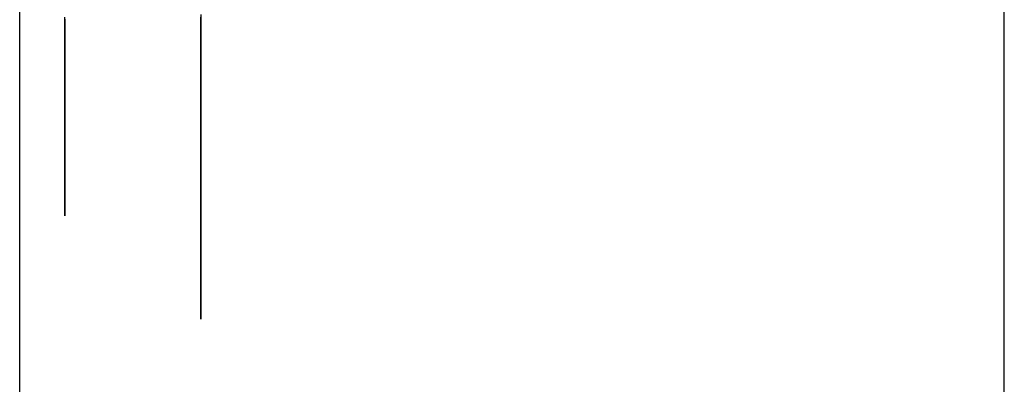
# Model space of a CAD drawing. Extents: x 13 to 98, y 6 to 165.
# Drawn here: x 59 to 59, y 23 to 23 of the extents above; entities that cross this region are included whole.
import ezdxf

# ---------------------------------------------------------------- set-up
doc = ezdxf.new("R2010")
doc.units = 0
doc.layers.add('TRIMETRIC', color=7, linetype='CONTINUOUS')

msp = doc.modelspace()

# ---------------------------------------------------------------- linework, layer by layer
at = {"layer": 'TRIMETRIC', "color": 7, "linetype": 'CONTINUOUS'}
for p, q in [((59.36732, 6.30753), (59.36732, 102.19653)), ((59.25882, 99.79631), (59.25882, 6.30753))]:
    msp.add_line(p, q, dxfattribs=at)
at = {"layer": 'TRIMETRIC', "color": 7}
for points in [[(59.2638, 22.7615, 0), (59.2638, 22.7618, 0), (59.2638, 22.7622, 0), (59.2638, 22.7625, 0), (59.2638, 22.7629, 0), (59.2638, 22.7632, 0), (59.2638, 22.7636, 0), (59.2638, 22.7639, 0), (59.2638, 22.7643, 0), (59.2638, 22.7646, 0), (59.2638, 22.765, 0), (59.2638, 22.7653, 0), (59.2638, 22.7657, 0), (59.2638, 22.766, 0), (59.2638, 22.7664, 0), (59.2638, 22.7667, 0), (59.2638, 22.7671, 0), (59.2638, 22.7675, 0), (59.2638, 22.7678, 0), (59.2638, 22.7682, 0), (59.2638, 22.7685, 0), (59.2638, 22.7689, 0), (59.2638, 22.7692, 0), (59.2638, 22.7696, 0), (59.2638, 22.7699, 0), (59.2638, 22.7703, 0), (59.2638, 22.7706, 0), (59.2638, 22.771, 0), (59.2638, 22.7713, 0), (59.2638, 22.7717, 0), (59.2638, 22.772, 0), (59.2638, 22.7724, 0), (59.2638, 22.7728, 0), (59.2638, 22.7731, 0), (59.2638, 22.7735, 0), (59.2638, 22.7738, 0), (59.2638, 22.7742, 0), (59.2638, 22.7745, 0), (59.2638, 22.7749, 0), (59.2638, 22.7752, 0), (59.2638, 22.7756, 0), (59.2638, 22.7759, 0)], [(59.2638, 22.7757, 0), (59.2638, 22.775, 0), (59.2638, 22.7743, 0)], [(59.2788, 22.7762, 0), (59.2788, 22.7755, 0), (59.2788, 22.7748, 0), (59.2788, 22.7741, 0), (59.2788, 22.7734, 0), (59.2788, 22.7728, 0), (59.2788, 22.7721, 0), (59.2788, 22.7714, 0), (59.2788, 22.7707, 0), (59.2788, 22.77, 0), (59.2788, 22.7693, 0), (59.2788, 22.7687, 0), (59.2788, 22.768, 0), (59.2788, 22.7673, 0)], [(59.2788, 22.7761, 0), (59.2788, 22.7756, 0), (59.2788, 22.7752, 0), (59.2788, 22.7747, 0), (59.2788, 22.7742, 0), (59.2788, 22.7738, 0), (59.2788, 22.7733, 0), (59.2788, 22.7729, 0), (59.2788, 22.7724, 0), (59.2788, 22.772, 0), (59.2788, 22.7715, 0), (59.2788, 22.7711, 0), (59.2788, 22.7706, 0), (59.2788, 22.7702, 0), (59.2788, 22.7697, 0), (59.2788, 22.7692, 0), (59.2788, 22.7688, 0), (59.2788, 22.7683, 0), (59.2788, 22.7679, 0), (59.2788, 22.7674, 0), (59.2788, 22.767, 0), (59.2788, 22.7665, 0), (59.2788, 22.7661, 0), (59.2788, 22.7656, 0), (59.2788, 22.7652, 0), (59.2788, 22.7647, 0), (59.2788, 22.7642, 0), (59.2788, 22.7638, 0), (59.2788, 22.7633, 0), (59.2788, 22.7629, 0), (59.2788, 22.7624, 0), (59.2788, 22.762, 0), (59.2788, 22.7615, 0), (59.2788, 22.7611, 0), (59.2788, 22.7606, 0), (59.2788, 22.7602, 0), (59.2788, 22.7597, 0), (59.2788, 22.7592, 0), (59.2788, 22.7588, 0), (59.2788, 22.7583, 0), (59.2788, 22.7579, 0), (59.2788, 22.7574, 0), (59.2788, 22.757, 0), (59.2788, 22.7565, 0), (59.2788, 22.7561, 0), (59.2788, 22.7556, 0), (59.2788, 22.7552, 0), (59.2788, 22.7547, 0), (59.2788, 22.7542, 0), (59.2788, 22.7538, 0), (59.2788, 22.7533, 0), (59.2788, 22.7529, 0), (59.2788, 22.7524, 0)], [(59.2788, 22.7611, 0), (59.2788, 22.7619, 0), (59.2788, 22.7627, 0), (59.2788, 22.7635, 0), (59.2788, 22.7642, 0), (59.2788, 22.765, 0), (59.2788, 22.7658, 0), (59.2788, 22.7666, 0), (59.2788, 22.7673, 0), (59.2788, 22.7681, 0), (59.2788, 22.7689, 0), (59.2788, 22.7697, 0), (59.2788, 22.7704, 0), (59.2788, 22.7712, 0), (59.2788, 22.772, 0), (59.2788, 22.7728, 0), (59.2788, 22.7735, 0), (59.2788, 22.7743, 0), (59.2788, 22.7751, 0), (59.2788, 22.7759, 0)], [(59.2788, 22.7683, 0), (59.2788, 22.7685, 0), (59.2788, 22.7687, 0), (59.2788, 22.7689, 0), (59.2788, 22.7691, 0), (59.2788, 22.7693, 0), (59.2788, 22.7694, 0), (59.2788, 22.7696, 0), (59.2788, 22.7698, 0), (59.2788, 22.77, 0), (59.2788, 22.7702, 0), (59.2788, 22.7704, 0), (59.2788, 22.7706, 0), (59.2788, 22.7708, 0), (59.2788, 22.771, 0), (59.2788, 22.7712, 0), (59.2788, 22.7713, 0), (59.2788, 22.7715, 0), (59.2788, 22.7717, 0), (59.2788, 22.7719, 0), (59.2788, 22.7721, 0), (59.2788, 22.7723, 0), (59.2788, 22.7725, 0), (59.2788, 22.7727, 0), (59.2788, 22.7729, 0), (59.2788, 22.7731, 0), (59.2788, 22.7732, 0), (59.2788, 22.7734, 0), (59.2788, 22.7736, 0), (59.2788, 22.7738, 0), (59.2788, 22.774, 0), (59.2788, 22.7742, 0), (59.2788, 22.7744, 0), (59.2788, 22.7746, 0), (59.2788, 22.7748, 0), (59.2788, 22.775, 0), (59.2788, 22.7752, 0), (59.2788, 22.7753, 0), (59.2788, 22.7755, 0), (59.2788, 22.7757, 0)], [(59.2788, 22.7584, 0), (59.2788, 22.7588, 0), (59.2788, 22.7591, 0), (59.2788, 22.7595, 0), (59.2788, 22.7599, 0), (59.2788, 22.7602, 0), (59.2788, 22.7606, 0), (59.2788, 22.7609, 0), (59.2788, 22.7613, 0), (59.2788, 22.7617, 0), (59.2788, 22.762, 0), (59.2788, 22.7624, 0), (59.2788, 22.7627, 0), (59.2788, 22.7631, 0), (59.2788, 22.7635, 0), (59.2788, 22.7638, 0), (59.2788, 22.7642, 0), (59.2788, 22.7645, 0), (59.2788, 22.7649, 0), (59.2788, 22.7653, 0), (59.2788, 22.7656, 0), (59.2788, 22.766, 0), (59.2788, 22.7663, 0), (59.2788, 22.7667, 0), (59.2788, 22.767, 0), (59.2788, 22.7674, 0), (59.2788, 22.7678, 0), (59.2788, 22.7681, 0), (59.2788, 22.7685, 0), (59.2788, 22.7688, 0), (59.2788, 22.7692, 0), (59.2788, 22.7696, 0), (59.2788, 22.7699, 0), (59.2788, 22.7703, 0), (59.2788, 22.7706, 0), (59.2788, 22.771, 0), (59.2788, 22.7714, 0), (59.2788, 22.7717, 0), (59.2788, 22.7721, 0), (59.2788, 22.7724, 0), (59.2788, 22.7728, 0), (59.2788, 22.7732, 0), (59.2788, 22.7735, 0), (59.2788, 22.7739, 0), (59.2788, 22.7742, 0), (59.2788, 22.7746, 0), (59.2788, 22.775, 0), (59.2788, 22.7753, 0), (59.2788, 22.7757, 0)], [(59.2788, 22.7757, 0), (59.2788, 22.7755, 0), (59.2788, 22.7753, 0), (59.2788, 22.7752, 0), (59.2788, 22.775, 0), (59.2788, 22.7748, 0), (59.2788, 22.7746, 0), (59.2788, 22.7744, 0), (59.2788, 22.7742, 0), (59.2788, 22.774, 0), (59.2788, 22.7739, 0), (59.2788, 22.7737, 0), (59.2788, 22.7735, 0), (59.2788, 22.7733, 0), (59.2788, 22.7731, 0), (59.2788, 22.7729, 0), (59.2788, 22.7727, 0), (59.2788, 22.7726, 0), (59.2788, 22.7724, 0), (59.2788, 22.7722, 0), (59.2788, 22.772, 0), (59.2788, 22.7718, 0), (59.2788, 22.7716, 0), (59.2788, 22.7715, 0), (59.2788, 22.7713, 0), (59.2788, 22.7711, 0), (59.2788, 22.7709, 0), (59.2788, 22.7707, 0), (59.2788, 22.7705, 0), (59.2788, 22.7703, 0), (59.2788, 22.7702, 0), (59.2788, 22.77, 0), (59.2788, 22.7698, 0), (59.2788, 22.7696, 0), (59.2788, 22.7694, 0), (59.2788, 22.7692, 0), (59.2788, 22.769, 0), (59.2788, 22.7689, 0), (59.2788, 22.7687, 0), (59.2788, 22.7685, 0), (59.2788, 22.7683, 0)], [(59.2638, 22.7743, 0), (59.2638, 22.7739, 0), (59.2638, 22.7736, 0), (59.2638, 22.7733, 0), (59.2638, 22.773, 0), (59.2638, 22.7726, 0), (59.2638, 22.7723, 0), (59.2638, 22.772, 0), (59.2638, 22.7717, 0), (59.2638, 22.7714, 0), (59.2638, 22.771, 0), (59.2638, 22.7707, 0), (59.2638, 22.7704, 0), (59.2638, 22.7701, 0), (59.2638, 22.7697, 0), (59.2638, 22.7694, 0), (59.2638, 22.7691, 0), (59.2638, 22.7688, 0), (59.2638, 22.7685, 0), (59.2638, 22.7681, 0), (59.2638, 22.7678, 0), (59.2638, 22.7675, 0), (59.2638, 22.7672, 0), (59.2638, 22.7668, 0), (59.2638, 22.7665, 0), (59.2638, 22.7662, 0), (59.2638, 22.7659, 0), (59.2638, 22.7656, 0), (59.2638, 22.7652, 0), (59.2638, 22.7649, 0), (59.2638, 22.7646, 0), (59.2638, 22.7643, 0), (59.2638, 22.7639, 0), (59.2638, 22.7636, 0), (59.2638, 22.7633, 0), (59.2638, 22.763, 0), (59.2638, 22.7627, 0), (59.2638, 22.7623, 0), (59.2638, 22.762, 0), (59.2638, 22.7617, 0), (59.2638, 22.7614, 0), (59.2638, 22.761, 0), (59.2638, 22.7607, 0), (59.2638, 22.7604, 0), (59.2638, 22.7601, 0), (59.2638, 22.7598, 0), (59.2638, 22.7594, 0), (59.2638, 22.7591, 0), (59.2638, 22.7588, 0), (59.2638, 22.7585, 0), (59.2638, 22.7581, 0), (59.2638, 22.7578, 0), (59.2638, 22.7575, 0), (59.2638, 22.7572, 0), (59.2638, 22.7569, 0), (59.2638, 22.7565, 0), (59.2638, 22.7562, 0), (59.2638, 22.7559, 0), (59.2638, 22.7556, 0), (59.2638, 22.7552, 0), (59.2638, 22.7549, 0), (59.2638, 22.7546, 0), (59.2638, 22.7543, 0), (59.2638, 22.754, 0)], [(59.2788, 22.7673, 0), (59.2788, 22.767, 0), (59.2788, 22.7668, 0), (59.2788, 22.7665, 0), (59.2788, 22.7663, 0), (59.2788, 22.766, 0), (59.2788, 22.7657, 0), (59.2788, 22.7655, 0), (59.2788, 22.7652, 0), (59.2788, 22.765, 0), (59.2788, 22.7647, 0), (59.2788, 22.7645, 0), (59.2788, 22.7642, 0), (59.2788, 22.7639, 0), (59.2788, 22.7637, 0), (59.2788, 22.7634, 0), (59.2788, 22.7632, 0), (59.2788, 22.7629, 0), (59.2788, 22.7626, 0), (59.2788, 22.7624, 0), (59.2788, 22.7621, 0), (59.2788, 22.7619, 0), (59.2788, 22.7616, 0), (59.2788, 22.7614, 0), (59.2788, 22.7611, 0), (59.2788, 22.7608, 0), (59.2788, 22.7606, 0), (59.2788, 22.7603, 0), (59.2788, 22.7601, 0), (59.2788, 22.7598, 0), (59.2788, 22.7595, 0), (59.2788, 22.7593, 0), (59.2788, 22.759, 0), (59.2788, 22.7588, 0), (59.2788, 22.7585, 0), (59.2788, 22.7583, 0), (59.2788, 22.758, 0), (59.2788, 22.7577, 0), (59.2788, 22.7575, 0), (59.2788, 22.7572, 0), (59.2788, 22.757, 0), (59.2788, 22.7567, 0), (59.2788, 22.7564, 0), (59.2788, 22.7562, 0), (59.2788, 22.7559, 0), (59.2788, 22.7557, 0), (59.2788, 22.7554, 0), (59.2788, 22.7552, 0), (59.2788, 22.7549, 0), (59.2788, 22.7546, 0), (59.2788, 22.7544, 0), (59.2788, 22.7541, 0), (59.2788, 22.7539, 0), (59.2788, 22.7536, 0), (59.2788, 22.7534, 0), (59.2788, 22.7531, 0), (59.2788, 22.7528, 0), (59.2788, 22.7526, 0), (59.2788, 22.7523, 0), (59.2788, 22.7521, 0), (59.2788, 22.7518, 0), (59.2788, 22.7515, 0), (59.2788, 22.7513, 0), (59.2788, 22.751, 0)], [(59.2638, 22.754, 0), (59.2638, 22.7541, 0), (59.2638, 22.7542, 0), (59.2638, 22.7543, 0), (59.2638, 22.7544, 0), (59.2638, 22.7546, 0), (59.2638, 22.7547, 0), (59.2638, 22.7548, 0), (59.2638, 22.7549, 0), (59.2638, 22.755, 0), (59.2638, 22.7551, 0), (59.2638, 22.7553, 0), (59.2638, 22.7554, 0), (59.2638, 22.7555, 0), (59.2638, 22.7556, 0), (59.2638, 22.7557, 0), (59.2638, 22.7559, 0), (59.2638, 22.756, 0), (59.2638, 22.7561, 0), (59.2638, 22.7562, 0), (59.2638, 22.7563, 0), (59.2638, 22.7565, 0), (59.2638, 22.7566, 0), (59.2638, 22.7567, 0), (59.2638, 22.7568, 0), (59.2638, 22.7569, 0), (59.2638, 22.7571, 0), (59.2638, 22.7572, 0), (59.2638, 22.7573, 0), (59.2638, 22.7574, 0), (59.2638, 22.7575, 0), (59.2638, 22.7576, 0), (59.2638, 22.7578, 0), (59.2638, 22.7579, 0), (59.2638, 22.758, 0), (59.2638, 22.7581, 0), (59.2638, 22.7582, 0), (59.2638, 22.7584, 0), (59.2638, 22.7585, 0), (59.2638, 22.7586, 0), (59.2638, 22.7587, 0), (59.2638, 22.7588, 0), (59.2638, 22.759, 0), (59.2638, 22.7591, 0), (59.2638, 22.7592, 0), (59.2638, 22.7593, 0), (59.2638, 22.7594, 0), (59.2638, 22.7595, 0), (59.2638, 22.7597, 0), (59.2638, 22.7598, 0), (59.2638, 22.7599, 0), (59.2638, 22.76, 0), (59.2638, 22.7601, 0), (59.2638, 22.7603, 0), (59.2638, 22.7604, 0), (59.2638, 22.7605, 0), (59.2638, 22.7606, 0), (59.2638, 22.7607, 0), (59.2638, 22.7609, 0), (59.2638, 22.761, 0), (59.2638, 22.7611, 0), (59.2638, 22.7612, 0), (59.2638, 22.7613, 0), (59.2638, 22.7615, 0)], [(59.2788, 22.7426, 0), (59.2788, 22.7429, 0), (59.2788, 22.7432, 0), (59.2788, 22.7435, 0), (59.2788, 22.7438, 0), (59.2788, 22.7441, 0), (59.2788, 22.7444, 0), (59.2788, 22.7447, 0), (59.2788, 22.745, 0), (59.2788, 22.7453, 0), (59.2788, 22.7456, 0), (59.2788, 22.7459, 0), (59.2788, 22.7462, 0), (59.2788, 22.7464, 0), (59.2788, 22.7467, 0), (59.2788, 22.747, 0), (59.2788, 22.7473, 0), (59.2788, 22.7476, 0), (59.2788, 22.7479, 0), (59.2788, 22.7482, 0), (59.2788, 22.7485, 0), (59.2788, 22.7488, 0), (59.2788, 22.7491, 0), (59.2788, 22.7494, 0), (59.2788, 22.7497, 0), (59.2788, 22.75, 0), (59.2788, 22.7503, 0), (59.2788, 22.7506, 0), (59.2788, 22.7509, 0), (59.2788, 22.7511, 0), (59.2788, 22.7514, 0), (59.2788, 22.7517, 0), (59.2788, 22.752, 0), (59.2788, 22.7523, 0), (59.2788, 22.7526, 0), (59.2788, 22.7529, 0), (59.2788, 22.7532, 0), (59.2788, 22.7535, 0), (59.2788, 22.7538, 0), (59.2788, 22.7541, 0), (59.2788, 22.7544, 0), (59.2788, 22.7547, 0), (59.2788, 22.755, 0), (59.2788, 22.7553, 0), (59.2788, 22.7556, 0), (59.2788, 22.7559, 0), (59.2788, 22.7561, 0), (59.2788, 22.7564, 0), (59.2788, 22.7567, 0), (59.2788, 22.757, 0), (59.2788, 22.7573, 0), (59.2788, 22.7576, 0), (59.2788, 22.7579, 0), (59.2788, 22.7582, 0), (59.2788, 22.7585, 0), (59.2788, 22.7588, 0), (59.2788, 22.7591, 0), (59.2788, 22.7594, 0), (59.2788, 22.7597, 0), (59.2788, 22.76, 0), (59.2788, 22.7603, 0), (59.2788, 22.7606, 0), (59.2788, 22.7608, 0), (59.2788, 22.7611, 0)], [(59.2788, 22.751, 0), (59.2788, 22.7511, 0), (59.2788, 22.7513, 0), (59.2788, 22.7514, 0), (59.2788, 22.7515, 0), (59.2788, 22.7516, 0), (59.2788, 22.7517, 0), (59.2788, 22.7518, 0), (59.2788, 22.752, 0), (59.2788, 22.7521, 0), (59.2788, 22.7522, 0), (59.2788, 22.7523, 0), (59.2788, 22.7524, 0), (59.2788, 22.7526, 0), (59.2788, 22.7527, 0), (59.2788, 22.7528, 0), (59.2788, 22.7529, 0), (59.2788, 22.753, 0), (59.2788, 22.7531, 0), (59.2788, 22.7533, 0), (59.2788, 22.7534, 0), (59.2788, 22.7535, 0), (59.2788, 22.7536, 0), (59.2788, 22.7537, 0), (59.2788, 22.7538, 0), (59.2788, 22.754, 0), (59.2788, 22.7541, 0), (59.2788, 22.7542, 0), (59.2788, 22.7543, 0), (59.2788, 22.7544, 0), (59.2788, 22.7545, 0), (59.2788, 22.7547, 0), (59.2788, 22.7548, 0), (59.2788, 22.7549, 0), (59.2788, 22.755, 0), (59.2788, 22.7551, 0), (59.2788, 22.7553, 0), (59.2788, 22.7554, 0), (59.2788, 22.7555, 0), (59.2788, 22.7556, 0), (59.2788, 22.7557, 0), (59.2788, 22.7558, 0), (59.2788, 22.756, 0), (59.2788, 22.7561, 0), (59.2788, 22.7562, 0), (59.2788, 22.7563, 0), (59.2788, 22.7564, 0), (59.2788, 22.7565, 0), (59.2788, 22.7567, 0), (59.2788, 22.7568, 0), (59.2788, 22.7569, 0), (59.2788, 22.757, 0), (59.2788, 22.7571, 0), (59.2788, 22.7572, 0), (59.2788, 22.7574, 0), (59.2788, 22.7575, 0), (59.2788, 22.7576, 0), (59.2788, 22.7577, 0), (59.2788, 22.7578, 0), (59.2788, 22.758, 0), (59.2788, 22.7581, 0), (59.2788, 22.7582, 0), (59.2788, 22.7583, 0), (59.2788, 22.7584, 0)], [(59.2788, 22.7524, 0), (59.2788, 22.7523, 0), (59.2788, 22.7521, 0), (59.2788, 22.752, 0), (59.2788, 22.7518, 0), (59.2788, 22.7516, 0), (59.2788, 22.7515, 0), (59.2788, 22.7513, 0), (59.2788, 22.7512, 0), (59.2788, 22.751, 0), (59.2788, 22.7509, 0), (59.2788, 22.7507, 0), (59.2788, 22.7506, 0), (59.2788, 22.7504, 0), (59.2788, 22.7502, 0), (59.2788, 22.7501, 0), (59.2788, 22.7499, 0), (59.2788, 22.7498, 0), (59.2788, 22.7496, 0), (59.2788, 22.7495, 0), (59.2788, 22.7493, 0), (59.2788, 22.7492, 0), (59.2788, 22.749, 0), (59.2788, 22.7488, 0), (59.2788, 22.7487, 0), (59.2788, 22.7485, 0), (59.2788, 22.7484, 0), (59.2788, 22.7482, 0), (59.2788, 22.7481, 0), (59.2788, 22.7479, 0), (59.2788, 22.7478, 0), (59.2788, 22.7476, 0), (59.2788, 22.7474, 0), (59.2788, 22.7473, 0), (59.2788, 22.7471, 0), (59.2788, 22.747, 0), (59.2788, 22.7468, 0), (59.2788, 22.7467, 0), (59.2788, 22.7465, 0), (59.2788, 22.7464, 0), (59.2788, 22.7462, 0), (59.2788, 22.746, 0), (59.2788, 22.7459, 0), (59.2788, 22.7457, 0), (59.2788, 22.7456, 0), (59.2788, 22.7454, 0), (59.2788, 22.7453, 0), (59.2788, 22.7451, 0), (59.2788, 22.745, 0), (59.2788, 22.7448, 0), (59.2788, 22.7446, 0), (59.2788, 22.7445, 0), (59.2788, 22.7443, 0), (59.2788, 22.7442, 0), (59.2788, 22.744, 0), (59.2788, 22.7439, 0), (59.2788, 22.7437, 0), (59.2788, 22.7436, 0), (59.2788, 22.7434, 0), (59.2788, 22.7432, 0), (59.2788, 22.7431, 0), (59.2788, 22.7429, 0), (59.2788, 22.7428, 0), (59.2788, 22.7426, 0)]]:
    msp.add_polyline3d(points, dxfattribs=at)

doc.saveas('drawing.dxf')
